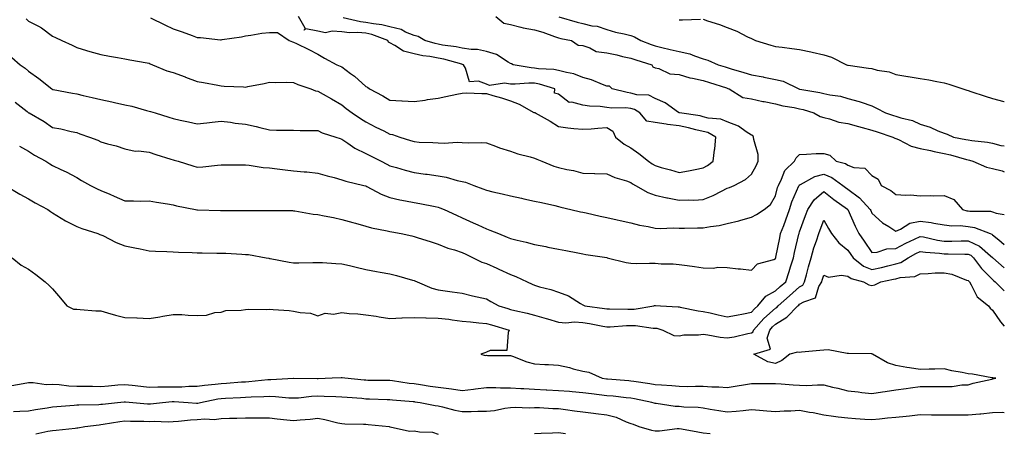
# Model space of a CAD drawing. Units: inches. Extents: x 947363 to 950003, y 7297898 to 7300538.
# Drawn here: x 949594 to 950003, y 7298789 to 7298961 of the extents above; entities that cross this region are included whole.
import ezdxf

# ---------------------------------------------------------------- set-up
doc = ezdxf.new("R2010")
doc.units = ezdxf.units.IN
doc.header["$MEASUREMENT"] = 0
doc.layers.add('Contour_94737297', color=7, linetype='Continuous', true_color=0x1171e7)

msp = doc.modelspace()

# ---------------------------------------------------------------- linework, layer by layer
at = {"layer": 'Contour_94737297'}
for points in [[(949597.02, 7298960.89, 3200), (949598.05, 7298960.04, 3200), (949602.13, 7298957.84, 3200), (949603.38, 7298957.25, 3200), (949608.05, 7298953.8, 3200), (949609.3, 7298953.17, 3200), (949611.82, 7298951.92, 3200), (949616.12, 7298949.99, 3200), (949618.05, 7298949.03, 3200), (949622.17, 7298947.8, 3200), (949623.47, 7298947.34, 3200), (949628.05, 7298946.17, 3200), (949631.66, 7298945.53, 3200), (949635.03, 7298944.94, 3200), (949638.05, 7298944.4, 3200), (949640.03, 7298943.9, 3200), (949647.26, 7298942.71, 3200), (949648.05, 7298942.54, 3200), (949648.47, 7298942.34, 3200), (949649.52, 7298941.92, 3200), (949655.51, 7298939.38, 3200), (949658.05, 7298938.73, 3200), (949662.99, 7298936.86, 3200), (949663.18, 7298936.79, 3200), (949668.05, 7298934.95, 3200), (949670.62, 7298934.49, 3200), (949676.58, 7298933.39, 3200), (949678.05, 7298933.13, 3200), (949679.18, 7298933.05, 3200), (949687.26, 7298932.71, 3200), (949688.05, 7298932.66, 3200), (949689.01, 7298932.88, 3200), (949695.8, 7298934.17, 3200), (949698.05, 7298934.72, 3200), (949700.73, 7298934.6, 3200), (949705.3, 7298934.67, 3200), (949708.05, 7298934.56, 3200), (949709.87, 7298933.74, 3200), (949715.23, 7298931.92, 3200), (949717.21, 7298931.08, 3200), (949718.05, 7298930.92, 3200), (949720.29, 7298929.68, 3200), (949723.85, 7298927.72, 3200), (949728.05, 7298925.35, 3200), (949729.92, 7298923.8, 3200), (949732.42, 7298921.92, 3200), (949735.82, 7298919.69, 3200), (949738.05, 7298918.24, 3200), (949742.19, 7298916.06, 3200), (949745.52, 7298914.45, 3200), (949748.05, 7298913.19, 3200), (949749.1, 7298912.97, 3200), (949752.1, 7298911.92, 3200), (949756.6, 7298910.47, 3200), (949758.05, 7298910.03, 3200), (949760.11, 7298909.86, 3200), (949765.83, 7298909.7, 3200), (949768.05, 7298909.5, 3200), (949770.55, 7298909.42, 3200), (949775.89, 7298909.76, 3200), (949778.05, 7298909.67, 3200), (949780.48, 7298909.49, 3200), (949785.88, 7298909.75, 3200), (949788.05, 7298909.53, 3200), (949791.81, 7298908.16, 3200), (949793.57, 7298907.44, 3200), (949798.05, 7298906.02, 3200), (949801.08, 7298904.95, 3200), (949806.17, 7298903.8, 3200), (949808.05, 7298903.25, 3200), (949808.95, 7298902.82, 3200), (949811.07, 7298901.92, 3200), (949816, 7298899.87, 3200), (949818.05, 7298899.3, 3200), (949821.46, 7298898.51, 3200), (949824.19, 7298898.06, 3200), (949828.05, 7298896.99, 3200), (949832.99, 7298896.86, 3200), (949833.12, 7298896.85, 3200), (949838.05, 7298896.71, 3200), (949841.36, 7298895.23, 3200), (949846.2, 7298893.77, 3200), (949848.05, 7298893.09, 3200), (949848.72, 7298892.59, 3200), (949849.94, 7298891.92, 3200), (949855.08, 7298888.95, 3200), (949858.05, 7298887.88, 3200), (949862.91, 7298886.78, 3200), (949863.24, 7298886.73, 3200), (949868.05, 7298885.78, 3200), (949872.08, 7298885.95, 3200), (949874.13, 7298885.84, 3200), (949878.05, 7298886.05, 3200), (949882.24, 7298887.73, 3200), (949885.69, 7298889.56, 3200), (949888.05, 7298890.7, 3200), (949888.91, 7298891.06, 3200), (949890.91, 7298891.92, 3200), (949895.62, 7298894.35, 3200), (949898.05, 7298896.58, 3200), (949899.98, 7298899.99, 3200), (949900.92, 7298901.92, 3200), (949900.8, 7298904.67, 3200), (949899.05, 7298910.92, 3200), (949898.98, 7298911.92, 3200), (949898.65, 7298912.52, 3200), (949898.05, 7298912.68, 3200), (949895.86, 7298914.11, 3200), (949892.65, 7298916.52, 3200), (949888.05, 7298918.18, 3200), (949885.42, 7298919.29, 3200), (949880.14, 7298919.83, 3200), (949878.05, 7298920.39, 3200), (949876.8, 7298920.67, 3200), (949868.23, 7298921.92, 3200), (949868.13, 7298922, 3200), (949868.05, 7298922.01, 3200), (949867.82, 7298922.15, 3200), (949862.27, 7298926.14, 3200), (949858.05, 7298927.89, 3200), (949855.45, 7298929.32, 3200), (949850.47, 7298929.5, 3200), (949848.05, 7298930.16, 3200), (949846.47, 7298930.34, 3200), (949840.3, 7298931.92, 3200), (949839.18, 7298933.05, 3200), (949838.05, 7298933.09, 3200), (949836.23, 7298933.74, 3200), (949831.73, 7298935.6, 3200), (949828.05, 7298936.69, 3200), (949824.34, 7298938.21, 3200), (949821.33, 7298938.64, 3200), (949818.05, 7298939.56, 3200), (949816.1, 7298939.97, 3200), (949809.72, 7298940.25, 3200), (949808.05, 7298940.51, 3200), (949806.7, 7298940.57, 3200), (949799.17, 7298941.92, 3200), (949798.44, 7298942.31, 3200), (949798.05, 7298942.38, 3200), (949797.05, 7298942.92, 3200), (949792.24, 7298946.11, 3200), (949788.05, 7298947.42, 3200), (949784.34, 7298948.21, 3200), (949781.69, 7298948.28, 3200), (949778.05, 7298948.84, 3200), (949775.53, 7298949.4, 3200), (949769.88, 7298950.09, 3200), (949768.05, 7298950.44, 3200), (949766.8, 7298950.67, 3200), (949762.5, 7298951.92, 3200), (949759.77, 7298953.64, 3200), (949758.05, 7298954.07, 3200), (949754.5, 7298955.47, 3200), (949752.63, 7298956.5, 3200), (949748.05, 7298957.57, 3200), (949744.65, 7298958.52, 3200), (949741.15, 7298958.82, 3200), (949738.05, 7298959.46, 3200), (949735.78, 7298959.65, 3200), (949728.64, 7298961.33, 3200)], [(949648.63, 7298961.34, 3201), (949654.59, 7298958.46, 3201), (949658.05, 7298956.78, 3201), (949661.75, 7298955.62, 3201), (949665.97, 7298954, 3201), (949668.05, 7298953.27, 3201), (949669.36, 7298953.23, 3201), (949677.72, 7298952.25, 3201), (949678.05, 7298952.24, 3201), (949678.46, 7298952.33, 3201), (949686.45, 7298953.52, 3201), (949688.05, 7298953.91, 3201), (949690.26, 7298954.13, 3201), (949694.92, 7298955.05, 3201), (949698.05, 7298955.3, 3201), (949701.41, 7298955.28, 3201), (949706.17, 7298951.92, 3201), (949707.55, 7298951.42, 3201), (949708.05, 7298951.31, 3201), (949709.26, 7298950.71, 3201), (949714.39, 7298948.26, 3201), (949718.05, 7298946.24, 3201), (949720.82, 7298944.69, 3201), (949726.03, 7298941.92, 3201), (949727.44, 7298941.31, 3201), (949728.05, 7298941.02, 3201), (949731.64, 7298938.33, 3201), (949733.27, 7298937.14, 3201), (949738.05, 7298932.88, 3201), (949738.71, 7298932.58, 3201), (949739.61, 7298931.92, 3201), (949745.15, 7298929.02, 3201), (949748.05, 7298927.21, 3201), (949752.97, 7298927, 3201), (949753.14, 7298927.01, 3201), (949758.05, 7298926.74, 3201), (949762.69, 7298927.28, 3201), (949763.57, 7298927.44, 3201), (949768.05, 7298928, 3201), (949771.26, 7298928.71, 3201), (949775.82, 7298929.69, 3201), (949778.05, 7298930.17, 3201), (949779.74, 7298930.23, 3201), (949786.12, 7298929.99, 3201), (949788.05, 7298930.04, 3201), (949790.78, 7298929.19, 3201), (949794.28, 7298928.15, 3201), (949798.05, 7298926.92, 3201), (949801.68, 7298925.55, 3201), (949807.79, 7298922.18, 3201), (949808.05, 7298922.06, 3201), (949808.24, 7298922.11, 3201), (949808.26, 7298921.92, 3201), (949814.59, 7298918.46, 3201), (949818.05, 7298916.25, 3201), (949821.93, 7298915.8, 3201), (949824.42, 7298915.55, 3201), (949828.05, 7298915.15, 3201), (949831.52, 7298915.39, 3201), (949834.33, 7298915.64, 3201), (949838.05, 7298915.88, 3201), (949840.55, 7298914.42, 3201), (949841.6, 7298911.92, 3201), (949845.18, 7298909.05, 3201), (949848.05, 7298907.49, 3201), (949851.3, 7298905.17, 3201), (949855.39, 7298901.92, 3201), (949856.9, 7298900.77, 3201), (949858.05, 7298900.08, 3201), (949860.61, 7298899.36, 3201), (949864.44, 7298898.31, 3201), (949868.05, 7298897.28, 3201), (949871.98, 7298897.99, 3201), (949874.65, 7298898.52, 3201), (949878.05, 7298899.16, 3201), (949879.82, 7298900.15, 3201), (949882.17, 7298901.92, 3201), (949882.73, 7298906.6, 3201), (949882.86, 7298907.11, 3201), (949883.27, 7298911.92, 3201), (949879.91, 7298913.78, 3201), (949878.05, 7298914.27, 3201), (949874.99, 7298914.98, 3201), (949871.96, 7298915.83, 3201), (949868.05, 7298916.61, 3201), (949863.27, 7298917.14, 3201), (949862.64, 7298917.33, 3201), (949858.05, 7298918.04, 3201), (949854.59, 7298918.46, 3201), (949851.68, 7298921.92, 3201), (949849.54, 7298923.41, 3201), (949848.05, 7298923.83, 3201), (949845.91, 7298924.06, 3201), (949840.09, 7298923.96, 3201), (949838.05, 7298924.25, 3201), (949835.34, 7298924.63, 3201), (949830.83, 7298924.7, 3201), (949828.05, 7298925.22, 3201), (949823.56, 7298926.41, 3201), (949822.43, 7298926.3, 3201), (949818.05, 7298929.67, 3201), (949816.33, 7298930.2, 3201), (949816.46, 7298931.92, 3201), (949810.05, 7298933.92, 3201), (949808.05, 7298934.23, 3201), (949805.64, 7298934.33, 3201), (949799.94, 7298933.81, 3201), (949798.05, 7298933.91, 3201), (949795.64, 7298934.33, 3201), (949789.39, 7298933.26, 3201), (949788.05, 7298933.81, 3201), (949784.85, 7298935.12, 3201), (949781, 7298934.87, 3201), (949779.41, 7298940.56, 3201), (949778.52, 7298941.92, 3201), (949778.17, 7298942.04, 3201), (949778.05, 7298942.06, 3201), (949777.87, 7298942.1, 3201), (949770.38, 7298944.25, 3201), (949768.05, 7298944.69, 3201), (949764.66, 7298945.31, 3201), (949761.74, 7298945.61, 3201), (949758.05, 7298946.42, 3201), (949753.65, 7298947.52, 3201), (949750.01, 7298949.96, 3201), (949748.05, 7298950.94, 3201), (949747.37, 7298951.24, 3201), (949747.13, 7298951.92, 3201), (949740.59, 7298954.46, 3201), (949738.05, 7298954.99, 3201), (949734.69, 7298955.28, 3201), (949731.28, 7298955.15, 3201), (949728.05, 7298955.52, 3201), (949724.09, 7298955.88, 3201), (949721.31, 7298955.18, 3201), (949718.05, 7298955.81, 3201), (949713.13, 7298956.84, 3201), (949712.42, 7298956.3, 3201), (949712.84, 7298957.13, 3201), (949710.04, 7298961.92, 3201)], [(949792.03, 7298961.92, 3200), (949795.29, 7298959.16, 3200), (949798.05, 7298958.55, 3200), (949802.42, 7298957.55, 3200), (949803.35, 7298957.22, 3200), (949808.05, 7298956.43, 3200), (949811.5, 7298955.37, 3200), (949816.36, 7298953.61, 3200), (949818.05, 7298953.04, 3200), (949818.94, 7298952.81, 3200), (949823.38, 7298951.92, 3200), (949826.17, 7298950.04, 3200), (949828.05, 7298949.88, 3200), (949831.04, 7298948.93, 3200), (949833.59, 7298947.46, 3200), (949838.05, 7298946.82, 3200), (949842.15, 7298946.02, 3200), (949844.6, 7298945.37, 3200), (949848.05, 7298944.62, 3200), (949850.02, 7298943.89, 3200), (949856.66, 7298941.92, 3200), (949857.13, 7298941, 3200), (949858.05, 7298940.61, 3200), (949859.59, 7298940.38, 3200), (949864.23, 7298938.1, 3200), (949868.05, 7298937.86, 3200), (949872.55, 7298936.42, 3200), (949873.65, 7298936.32, 3200), (949878.05, 7298935.33, 3200), (949880.68, 7298934.55, 3200), (949887.65, 7298932.32, 3200), (949888.05, 7298932.19, 3200), (949888.26, 7298932.13, 3200), (949888.86, 7298931.92, 3200), (949894.49, 7298928.36, 3200), (949898.05, 7298927.84, 3200), (949902.84, 7298926.71, 3200), (949903.32, 7298926.65, 3200), (949908.05, 7298925.69, 3200), (949911.04, 7298924.91, 3200), (949915.77, 7298924.2, 3200), (949918.05, 7298923.7, 3200), (949919.5, 7298923.37, 3200), (949924, 7298921.92, 3200), (949926.57, 7298920.44, 3200), (949928.05, 7298920.08, 3200), (949930.41, 7298919.56, 3200), (949934.27, 7298918.14, 3200), (949938.05, 7298917.56, 3200), (949942.5, 7298916.37, 3200), (949944.04, 7298915.93, 3200), (949948.05, 7298914.83, 3200), (949950.27, 7298914.14, 3200), (949956.72, 7298911.92, 3200), (949957.55, 7298911.42, 3200), (949958.05, 7298911.29, 3200), (949959.08, 7298910.89, 3200), (949964.31, 7298908.18, 3200), (949968.05, 7298907.26, 3200), (949972.42, 7298906.3, 3200), (949973.96, 7298906.01, 3200), (949978.05, 7298905.17, 3200), (949980.7, 7298904.57, 3200), (949987.33, 7298902.64, 3200), (949988.05, 7298902.47, 3200), (949988.51, 7298902.38, 3200), (949989.91, 7298901.92, 3200), (949995.59, 7298899.46, 3200), (949998.05, 7298898.89, 3200), (950002.06, 7298897.91, 3200), (950003, 7298897.58, 3200)], [(949818.16, 7298961.81, 3201), (949825.72, 7298959.59, 3201), (949828.05, 7298959.03, 3201), (949831.86, 7298958.11, 3201), (949834.07, 7298957.94, 3201), (949838.05, 7298956.46, 3201), (949841.59, 7298955.46, 3201), (949845.28, 7298954.69, 3201), (949848.05, 7298953.99, 3201), (949849.58, 7298953.45, 3201), (949852.2, 7298951.92, 3201), (949856.4, 7298950.27, 3201), (949858.05, 7298949.72, 3201), (949860.92, 7298949.05, 3201), (949864.4, 7298948.27, 3201), (949868.05, 7298947.39, 3201), (949872.51, 7298946.38, 3201), (949874.43, 7298945.54, 3201), (949878.05, 7298944.39, 3201), (949879.95, 7298943.82, 3201), (949884.19, 7298941.92, 3201), (949887.19, 7298941.06, 3201), (949888.05, 7298940.8, 3201), (949889.69, 7298940.28, 3201), (949894.87, 7298938.74, 3201), (949898.05, 7298937.69, 3201), (949902.98, 7298936.85, 3201), (949903.17, 7298936.8, 3201), (949908.05, 7298935.82, 3201), (949911.17, 7298935.04, 3201), (949917.78, 7298931.92, 3201), (949917.98, 7298931.85, 3201), (949918.05, 7298931.84, 3201), (949918.16, 7298931.81, 3201), (949926.51, 7298930.38, 3201), (949928.05, 7298929.96, 3201), (949930.59, 7298929.38, 3201), (949934.96, 7298928.83, 3201), (949938.05, 7298927.92, 3201), (949942.82, 7298926.69, 3201), (949943.63, 7298926.34, 3201), (949948.05, 7298924.86, 3201), (949950.01, 7298923.88, 3201), (949953.63, 7298921.92, 3201), (949957.04, 7298920.91, 3201), (949958.05, 7298920.58, 3201), (949960.08, 7298919.89, 3201), (949964.93, 7298918.8, 3201), (949968.05, 7298917.27, 3201), (949972.22, 7298916.09, 3201), (949975.4, 7298914.57, 3201), (949978.05, 7298913.55, 3201), (949979.27, 7298913.14, 3201), (949981.92, 7298911.92, 3201), (949987.09, 7298910.96, 3201), (949988.05, 7298910.73, 3201), (949989.52, 7298910.45, 3201), (949995.97, 7298909.84, 3201), (949998.05, 7298909.34, 3201), (950001.5, 7298908.47, 3201), (950003, 7298908.28, 3201)], [(949868.05, 7298960.59, 3202), (949869.48, 7298960.49, 3202), (949876.98, 7298960.85, 3202)], [(949878.05, 7298960.75, 3202), (949879.84, 7298960.13, 3202), (949884.74, 7298958.61, 3202), (949888.05, 7298957.33, 3202), (949891.93, 7298955.8, 3202), (949896.47, 7298953.5, 3202), (949898.05, 7298952.77, 3202), (949898.67, 7298952.55, 3202), (949899.69, 7298951.92, 3202), (949906.11, 7298949.98, 3202), (949908.05, 7298949.53, 3202), (949910.82, 7298949.15, 3202), (949914.79, 7298948.66, 3202), (949918.05, 7298948.2, 3202), (949922.7, 7298947.27, 3202), (949923.32, 7298947.19, 3202), (949928.05, 7298946.08, 3202), (949931.24, 7298945.11, 3202), (949937.53, 7298941.92, 3202), (949937.92, 7298941.79, 3202), (949938.05, 7298941.76, 3202), (949938.24, 7298941.73, 3202), (949946.66, 7298940.53, 3202), (949948.05, 7298940.32, 3202), (949950.28, 7298939.69, 3202), (949955.17, 7298939.04, 3202), (949958.05, 7298937.83, 3202), (949962.9, 7298937.07, 3202), (949963.16, 7298937.03, 3202), (949968.05, 7298936.28, 3202), (949971.74, 7298935.61, 3202), (949975.03, 7298934.94, 3202), (949978.05, 7298934.38, 3202), (949980.02, 7298933.89, 3202), (949985.76, 7298931.92, 3202), (949987.49, 7298931.36, 3202), (949988.05, 7298931.19, 3202), (949989.12, 7298930.85, 3202), (949995.03, 7298928.9, 3202), (949998.05, 7298927.96, 3202), (950002.8, 7298926.67, 3202), (950003, 7298926.62, 3202)], [(949591.08, 7298944.95, 3199), (949594.63, 7298941.92, 3199), (949596.6, 7298940.47, 3199), (949598.05, 7298939.31, 3199), (949602.28, 7298936.15, 3199), (949607.73, 7298931.92, 3199), (949607.92, 7298931.79, 3199), (949608.05, 7298931.71, 3199), (949608.29, 7298931.68, 3199), (949616.24, 7298930.11, 3199), (949618.05, 7298929.88, 3199), (949620.75, 7298929.22, 3199), (949624.45, 7298928.32, 3199), (949628.05, 7298927.44, 3199), (949632.63, 7298926.5, 3199), (949633.75, 7298926.22, 3199), (949638.05, 7298925.27, 3199), (949640.87, 7298924.74, 3199), (949647.02, 7298922.95, 3199), (949648.05, 7298922.72, 3199), (949648.7, 7298922.57, 3199), (949650.56, 7298921.92, 3199), (949656.26, 7298920.13, 3199), (949658.05, 7298919.58, 3199), (949661.03, 7298918.94, 3199), (949664.42, 7298918.29, 3199), (949668.05, 7298917.47, 3199), (949672.08, 7298917.89, 3199), (949674.21, 7298918.08, 3199), (949678.05, 7298918.47, 3199), (949681.92, 7298918.05, 3199), (949683.78, 7298917.65, 3199), (949688.05, 7298917.28, 3199), (949692.51, 7298916.38, 3199), (949694.1, 7298915.87, 3199), (949698.05, 7298914.88, 3199), (949700.97, 7298914.84, 3199), (949705.19, 7298914.78, 3199), (949708.05, 7298914.75, 3199), (949710.84, 7298914.71, 3199), (949715.32, 7298914.65, 3199), (949718.05, 7298914.62, 3199), (949719.88, 7298913.75, 3199), (949725.65, 7298911.92, 3199), (949727.41, 7298911.28, 3199), (949728.05, 7298911.06, 3199), (949730.53, 7298909.44, 3199), (949733.49, 7298907.36, 3199), (949738.05, 7298905.08, 3199), (949740.18, 7298904.05, 3199), (949744.38, 7298901.92, 3199), (949746.79, 7298900.66, 3199), (949748.05, 7298900.02, 3199), (949750.69, 7298899.28, 3199), (949754.33, 7298898.2, 3199), (949758.05, 7298897.22, 3199), (949762.73, 7298896.6, 3199), (949763.47, 7298896.5, 3199), (949768.05, 7298895.88, 3199), (949771.4, 7298895.27, 3199), (949776, 7298893.97, 3199), (949778.05, 7298893.52, 3199), (949779.33, 7298893.2, 3199), (949782.81, 7298891.92, 3199), (949786.65, 7298890.52, 3199), (949788.05, 7298889.88, 3199), (949790.71, 7298889.26, 3199), (949794.56, 7298888.43, 3199), (949798.05, 7298887.58, 3199), (949802.7, 7298886.57, 3199), (949803.61, 7298886.36, 3199), (949808.05, 7298885.39, 3199), (949810.89, 7298884.76, 3199), (949816.43, 7298883.54, 3199), (949818.05, 7298883.19, 3199), (949819.01, 7298882.88, 3199), (949823.13, 7298881.92, 3199), (949827.11, 7298880.98, 3199), (949828.05, 7298880.82, 3199), (949829.48, 7298880.49, 3199), (949835.33, 7298879.2, 3199), (949838.05, 7298878.57, 3199), (949842.34, 7298877.63, 3199), (949843.52, 7298877.39, 3199), (949848.05, 7298876.36, 3199), (949851.6, 7298875.47, 3199), (949855.17, 7298874.8, 3199), (949858.05, 7298874.15, 3199), (949860.13, 7298874, 3199), (949865.67, 7298874.3, 3199), (949868.05, 7298874.17, 3199), (949870.28, 7298874.15, 3199), (949875.62, 7298874.35, 3199), (949878.05, 7298874.33, 3199), (949881.02, 7298874.89, 3199), (949884.63, 7298875.34, 3199), (949888.05, 7298876.08, 3199), (949892.79, 7298877.18, 3199), (949893.63, 7298877.5, 3199), (949898.05, 7298878.79, 3199), (949900.11, 7298879.86, 3199), (949903.36, 7298881.92, 3199), (949905.95, 7298884.02, 3199), (949908.05, 7298887.52, 3199), (949908.92, 7298891.05, 3199), (949909.25, 7298891.92, 3199), (949910.59, 7298894.46, 3199), (949911.94, 7298898.03, 3199), (949915.92, 7298901.92, 3199), (949916.6, 7298903.37, 3199), (949918.05, 7298904.72, 3199), (949920.93, 7298904.8, 3199), (949924.86, 7298905.11, 3199), (949928.05, 7298905.19, 3199), (949930.54, 7298904.41, 3199), (949933.23, 7298901.92, 3199), (949937.07, 7298900.94, 3199), (949938.05, 7298900.33, 3199), (949940.6, 7298899.37, 3199), (949945.15, 7298899.02, 3199), (949948.05, 7298895.97, 3199), (949950.62, 7298894.49, 3199), (949951.88, 7298891.92, 3199), (949955.91, 7298889.78, 3199), (949958.05, 7298888.07, 3199), (949962.17, 7298887.8, 3199), (949964.09, 7298887.96, 3199), (949968.05, 7298887.59, 3199), (949972.26, 7298887.71, 3199), (949973.75, 7298887.62, 3199), (949978.05, 7298887.72, 3199), (949982.12, 7298885.99, 3199), (949985.65, 7298881.92, 3199), (949987.51, 7298881.38, 3199), (949988.05, 7298881.33, 3199), (949988.75, 7298881.22, 3199), (949997.3, 7298881.17, 3199), (949998.05, 7298880.98, 3199), (949999.62, 7298880.35, 3199), (950003, 7298879.86, 3199)], [(949592.54, 7298926.41, 3198), (949597.49, 7298922.48, 3198), (949598.05, 7298922.04, 3198), (949598.12, 7298921.99, 3198), (949598.25, 7298921.92, 3198), (949604.49, 7298918.36, 3198), (949608.05, 7298915.86, 3198), (949611.42, 7298915.29, 3198), (949615.77, 7298914.2, 3198), (949618.05, 7298913.76, 3198), (949619.4, 7298913.27, 3198), (949623.34, 7298911.92, 3198), (949626.82, 7298910.69, 3198), (949628.05, 7298909.93, 3198), (949630.85, 7298909.12, 3198), (949634.4, 7298908.27, 3198), (949638.05, 7298907.05, 3198), (949642.26, 7298906.13, 3198), (949643.73, 7298906.24, 3198), (949648.05, 7298905.66, 3198), (949650.88, 7298904.75, 3198), (949657.14, 7298902.83, 3198), (949658.05, 7298902.55, 3198), (949658.54, 7298902.41, 3198), (949660.14, 7298901.92, 3198), (949666.2, 7298900.07, 3198), (949668.05, 7298899.45, 3198), (949670.33, 7298899.64, 3198), (949676.45, 7298900.32, 3198), (949678.05, 7298900.46, 3198), (949679.51, 7298900.46, 3198), (949686.58, 7298900.45, 3198), (949688.05, 7298900.45, 3198), (949689.67, 7298900.3, 3198), (949695.49, 7298899.36, 3198), (949698.05, 7298899.17, 3198), (949701.19, 7298898.78, 3198), (949704.54, 7298898.41, 3198), (949708.05, 7298897.96, 3198), (949712.43, 7298897.54, 3198), (949713.59, 7298897.46, 3198), (949718.05, 7298896.99, 3198), (949721.97, 7298895.84, 3198), (949724.86, 7298895.11, 3198), (949728.05, 7298894.23, 3198), (949729.73, 7298893.6, 3198), (949737.17, 7298891.92, 3198), (949737.88, 7298891.75, 3198), (949738.05, 7298891.71, 3198), (949738.47, 7298891.5, 3198), (949744.4, 7298888.27, 3198), (949748.05, 7298886.83, 3198), (949752.09, 7298885.96, 3198), (949754.47, 7298885.5, 3198), (949758.05, 7298884.76, 3198), (949760.49, 7298884.36, 3198), (949766.86, 7298883.11, 3198), (949768.05, 7298882.91, 3198), (949768.79, 7298882.66, 3198), (949770.52, 7298881.92, 3198), (949775.69, 7298879.56, 3198), (949778.05, 7298878.46, 3198), (949782.52, 7298876.39, 3198), (949784.48, 7298875.49, 3198), (949788.05, 7298873.84, 3198), (949789.52, 7298873.39, 3198), (949793.05, 7298871.92, 3198), (949796.63, 7298870.5, 3198), (949798.05, 7298869.83, 3198), (949800.8, 7298869.17, 3198), (949804.51, 7298868.38, 3198), (949808.05, 7298867.45, 3198), (949812.67, 7298866.54, 3198), (949813.62, 7298866.35, 3198), (949818.05, 7298865.47, 3198), (949821.08, 7298864.95, 3198), (949826.05, 7298863.92, 3198), (949828.05, 7298863.55, 3198), (949829.4, 7298863.27, 3198), (949838, 7298861.97, 3198), (949838.05, 7298861.96, 3198), (949838.08, 7298861.95, 3198), (949838.2, 7298861.92, 3198), (949846.08, 7298859.95, 3198), (949848.05, 7298859.64, 3198), (949850.39, 7298859.58, 3198), (949855.81, 7298859.68, 3198), (949858.05, 7298859.62, 3198), (949860.6, 7298859.37, 3198), (949865.56, 7298859.43, 3198), (949868.05, 7298859.13, 3198), (949871.32, 7298858.65, 3198), (949874.42, 7298858.29, 3198), (949878.05, 7298857.71, 3198), (949882.36, 7298857.61, 3198), (949884.09, 7298857.96, 3198), (949888.05, 7298857.81, 3198), (949892.61, 7298857.36, 3198), (949893.49, 7298857.36, 3198), (949898.05, 7298856.77, 3198), (949900.54, 7298859.43, 3198), (949907.37, 7298861.24, 3198), (949908.05, 7298861.56, 3198), (949908.15, 7298861.82, 3198), (949908.19, 7298861.92, 3198), (949908.22, 7298862.09, 3198), (949909.79, 7298870.18, 3198), (949910.18, 7298871.92, 3198), (949911.46, 7298875.33, 3198), (949912.37, 7298877.6, 3198), (949913.85, 7298881.92, 3198), (949914.86, 7298885.11, 3198), (949917.78, 7298891.65, 3198), (949917.88, 7298891.92, 3198), (949917.94, 7298892.03, 3198), (949918.05, 7298892.13, 3198), (949918.42, 7298892.29, 3198), (949924.32, 7298895.65, 3198), (949928.05, 7298896.54, 3198), (949931.36, 7298895.23, 3198), (949935.95, 7298891.92, 3198), (949937.12, 7298890.99, 3198), (949938.05, 7298890.32, 3198), (949942.9, 7298886.77, 3198), (949947.37, 7298881.92, 3198), (949947.58, 7298881.45, 3198), (949948.05, 7298880.45, 3198), (949952.49, 7298876.36, 3198), (949955.13, 7298874.84, 3198), (949958.05, 7298872.96, 3198), (949959.89, 7298873.76, 3198), (949963.74, 7298876.23, 3198), (949968.05, 7298877.08, 3198), (949972.68, 7298876.55, 3198), (949973.74, 7298876.23, 3198), (949978.05, 7298875.54, 3198), (949981.21, 7298875.08, 3198), (949984.73, 7298875.24, 3198), (949988.05, 7298874.9, 3198), (949990.6, 7298874.47, 3198), (949997.1, 7298871.92, 3198), (949997.8, 7298871.67, 3198), (949998.05, 7298871.46, 3198), (950000.66, 7298869.31, 3198), (950003, 7298867.44, 3198)], [(949594.29, 7298908.16, 3197), (949598.05, 7298906.12, 3197), (949600.57, 7298904.44, 3197), (949605.17, 7298901.92, 3197), (949606.91, 7298900.78, 3197), (949608.05, 7298900.15, 3197), (949611.51, 7298898.46, 3197), (949613.61, 7298897.48, 3197), (949618.05, 7298895.16, 3197), (949620.1, 7298893.97, 3197), (949623.77, 7298891.92, 3197), (949626.57, 7298890.44, 3197), (949628.05, 7298889.82, 3197), (949631.74, 7298888.23, 3197), (949633.59, 7298887.46, 3197), (949638.05, 7298885.44, 3197), (949641.67, 7298885.54, 3197), (949644.63, 7298885.34, 3197), (949648.05, 7298885.46, 3197), (949651.1, 7298884.97, 3197), (949655.75, 7298884.22, 3197), (949658.05, 7298883.85, 3197), (949659.52, 7298883.39, 3197), (949667.32, 7298881.92, 3197), (949667.93, 7298881.8, 3197), (949668.05, 7298881.79, 3197), (949668.19, 7298881.78, 3197), (949677.69, 7298881.56, 3197), (949678.05, 7298881.55, 3197), (949678.42, 7298881.55, 3197), (949687.66, 7298881.53, 3197), (949688.05, 7298881.52, 3197), (949688.45, 7298881.52, 3197), (949697.63, 7298881.5, 3197), (949698.05, 7298881.5, 3197), (949698.5, 7298881.47, 3197), (949707.58, 7298881.45, 3197), (949708.05, 7298881.42, 3197), (949708.6, 7298881.37, 3197), (949716.12, 7298879.99, 3197), (949718.05, 7298879.85, 3197), (949720.69, 7298879.28, 3197), (949724.68, 7298878.55, 3197), (949728.05, 7298877.78, 3197), (949732.63, 7298876.5, 3197), (949733.78, 7298876.19, 3197), (949738.05, 7298875.03, 3197), (949740.43, 7298874.3, 3197), (949746.9, 7298873.07, 3197), (949748.05, 7298872.78, 3197), (949748.76, 7298872.63, 3197), (949752.68, 7298871.92, 3197), (949757.1, 7298870.97, 3197), (949758.05, 7298870.77, 3197), (949759.75, 7298870.22, 3197), (949764.72, 7298868.59, 3197), (949768.05, 7298867.54, 3197), (949772.05, 7298865.92, 3197), (949774.76, 7298865.21, 3197), (949778.05, 7298864.13, 3197), (949779.56, 7298863.43, 3197), (949782.62, 7298861.92, 3197), (949786.21, 7298860.08, 3197), (949788.05, 7298859.47, 3197), (949792.45, 7298857.52, 3197), (949793.28, 7298857.15, 3197), (949798.05, 7298854.93, 3197), (949800.3, 7298854.17, 3197), (949804.99, 7298851.92, 3197), (949807.05, 7298850.92, 3197), (949808.05, 7298850.51, 3197), (949810.07, 7298849.9, 3197), (949814.86, 7298848.73, 3197), (949818.05, 7298847.57, 3197), (949822.19, 7298846.06, 3197), (949827.07, 7298842.9, 3197), (949828.05, 7298842.35, 3197), (949828.38, 7298842.25, 3197), (949828.98, 7298841.92, 3197), (949837.02, 7298840.89, 3197), (949838.05, 7298840.72, 3197), (949839.22, 7298840.75, 3197), (949846.72, 7298840.59, 3197), (949848.05, 7298840.63, 3197), (949849.34, 7298840.63, 3197), (949857.51, 7298841.92, 3197), (949857.87, 7298842.1, 3197), (949858.05, 7298842.12, 3197), (949858.22, 7298842.09, 3197), (949860.36, 7298841.92, 3197), (949867.7, 7298841.57, 3197), (949868.05, 7298841.49, 3197), (949868.53, 7298841.44, 3197), (949875.99, 7298839.86, 3197), (949878.05, 7298839.67, 3197), (949880.96, 7298839.01, 3197), (949884.32, 7298838.19, 3197), (949888.05, 7298837.37, 3197), (949891.8, 7298838.17, 3197), (949894.81, 7298838.68, 3197), (949898.05, 7298839.32, 3197), (949899.27, 7298840.7, 3197), (949900.67, 7298841.92, 3197), (949904.04, 7298845.93, 3197), (949908.05, 7298848.18, 3197), (949910.02, 7298849.95, 3197), (949912.27, 7298851.92, 3197), (949913.76, 7298856.21, 3197), (949914.29, 7298858.16, 3197), (949915.45, 7298861.92, 3197), (949915.91, 7298864.06, 3197), (949917.77, 7298871.64, 3197), (949917.83, 7298871.92, 3197), (949917.88, 7298872.09, 3197), (949918.05, 7298872.59, 3197), (949920.5, 7298879.47, 3197), (949921.41, 7298881.92, 3197), (949924.11, 7298885.86, 3197), (949928.05, 7298889.31, 3197), (949932.19, 7298886.06, 3197), (949937.96, 7298882.01, 3197), (949938.05, 7298881.95, 3197), (949938.06, 7298881.93, 3197), (949938.08, 7298881.92, 3197), (949938.1, 7298881.87, 3197), (949941.15, 7298875.02, 3197), (949942.58, 7298871.92, 3197), (949944.86, 7298868.73, 3197), (949948.05, 7298864.06, 3197), (949950.3, 7298864.17, 3197), (949954.3, 7298865.67, 3197), (949958.05, 7298865.76, 3197), (949962.08, 7298867.89, 3197), (949965.74, 7298869.61, 3197), (949968.05, 7298870.74, 3197), (949969.46, 7298870.51, 3197), (949975.3, 7298869.17, 3197), (949978.05, 7298868.8, 3197), (949981.17, 7298868.8, 3197), (949985.06, 7298868.93, 3197), (949988.05, 7298868.94, 3197), (949992.77, 7298866.64, 3197), (949997.28, 7298862.69, 3197), (949998.05, 7298862.05, 3197), (949998.12, 7298861.99, 3197), (949998.19, 7298861.92, 3197), (950003, 7298857.68, 3197)], [(949588.46, 7298891.92, 3196), (949594.41, 7298888.28, 3196), (949598.05, 7298886.27, 3196), (949600.84, 7298884.71, 3196), (949606.04, 7298881.92, 3196), (949607.21, 7298881.08, 3196), (949608.05, 7298880.52, 3196), (949611.64, 7298878.33, 3196), (949613.35, 7298877.22, 3196), (949618.05, 7298874.8, 3196), (949620.11, 7298873.98, 3196), (949626.82, 7298871.92, 3196), (949627.67, 7298871.54, 3196), (949628.05, 7298871.45, 3196), (949628.9, 7298871.07, 3196), (949634.42, 7298868.29, 3196), (949638.05, 7298866.9, 3196), (949642.12, 7298865.99, 3196), (949644.43, 7298865.54, 3196), (949648.05, 7298864.78, 3196), (949650.72, 7298864.59, 3196), (949655.48, 7298864.49, 3196), (949658.05, 7298864.32, 3196), (949660.32, 7298864.19, 3196), (949665.9, 7298864.07, 3196), (949668.05, 7298863.95, 3196), (949670.05, 7298863.92, 3196), (949676.14, 7298863.83, 3196), (949678.05, 7298863.8, 3196), (949679.88, 7298863.75, 3196), (949686.6, 7298863.37, 3196), (949688.05, 7298863.32, 3196), (949689.33, 7298863.2, 3196), (949696.62, 7298861.92, 3196), (949697.82, 7298861.69, 3196), (949698.05, 7298861.64, 3196), (949698.39, 7298861.58, 3196), (949706.22, 7298860.09, 3196), (949708.05, 7298859.81, 3196), (949710.17, 7298859.8, 3196), (949716.08, 7298859.95, 3196), (949718.05, 7298859.96, 3196), (949720.04, 7298859.93, 3196), (949725.61, 7298859.48, 3196), (949728.05, 7298859.45, 3196), (949731.3, 7298858.67, 3196), (949734.08, 7298857.95, 3196), (949738.05, 7298857.06, 3196), (949742.4, 7298856.27, 3196), (949743.98, 7298855.99, 3196), (949748.05, 7298855.26, 3196), (949750.7, 7298854.57, 3196), (949757.38, 7298852.59, 3196), (949758.05, 7298852.41, 3196), (949758.4, 7298852.27, 3196), (949759.35, 7298851.92, 3196), (949765.43, 7298849.3, 3196), (949768.05, 7298848.63, 3196), (949771.9, 7298848.07, 3196), (949773.87, 7298847.74, 3196), (949778.05, 7298847.16, 3196), (949782.24, 7298846.11, 3196), (949784.22, 7298845.75, 3196), (949788.05, 7298844.89, 3196), (949789.91, 7298843.78, 3196), (949793.24, 7298841.92, 3196), (949796.96, 7298840.83, 3196), (949798.05, 7298840.5, 3196), (949799.93, 7298840.04, 3196), (949805.04, 7298838.91, 3196), (949808.05, 7298838.08, 3196), (949812.86, 7298836.73, 3196), (949813.4, 7298836.57, 3196), (949818.05, 7298835.2, 3196), (949821.06, 7298834.93, 3196), (949824.65, 7298835.32, 3196), (949828.05, 7298835.11, 3196), (949830.8, 7298834.67, 3196), (949836.43, 7298833.54, 3196), (949838.05, 7298833.27, 3196), (949839.43, 7298833.3, 3196), (949846.2, 7298833.77, 3196), (949848.05, 7298833.8, 3196), (949849.94, 7298833.81, 3196), (949857.21, 7298832.76, 3196), (949858.05, 7298832.77, 3196), (949858.78, 7298832.65, 3196), (949861.22, 7298831.92, 3196), (949865.87, 7298829.74, 3196), (949868.05, 7298829.56, 3196), (949870.07, 7298829.9, 3196), (949876.09, 7298829.96, 3196), (949878.05, 7298830.21, 3196), (949880.03, 7298829.94, 3196), (949885.12, 7298828.99, 3196), (949888.05, 7298828.65, 3196), (949890.84, 7298829.13, 3196), (949896.6, 7298830.47, 3196), (949898.05, 7298830.75, 3196), (949898.73, 7298831.24, 3196), (949898.93, 7298831.92, 3196), (949903.24, 7298836.73, 3196), (949908.05, 7298840.99, 3196), (949908.63, 7298841.34, 3196), (949909.17, 7298841.92, 3196), (949913.86, 7298846.11, 3196), (949918.05, 7298849.79, 3196), (949919.38, 7298850.59, 3196), (949920.14, 7298851.92, 3196), (949920.92, 7298854.79, 3196), (949921.77, 7298858.2, 3196), (949922.84, 7298861.92, 3196), (949924, 7298865.97, 3196), (949925.01, 7298868.88, 3196), (949925.97, 7298871.92, 3196), (949926.53, 7298873.44, 3196), (949928.05, 7298877.55, 3196), (949930.1, 7298873.97, 3196), (949931.32, 7298871.92, 3196), (949934.26, 7298868.13, 3196), (949938.05, 7298865.05, 3196), (949939.36, 7298863.23, 3196), (949940.26, 7298861.92, 3196), (949944.58, 7298858.45, 3196), (949948.05, 7298857.02, 3196), (949952.07, 7298857.9, 3196), (949954.68, 7298858.55, 3196), (949958.05, 7298859.33, 3196), (949960.07, 7298859.9, 3196), (949963.06, 7298861.92, 3196), (949966.29, 7298863.68, 3196), (949968.05, 7298864.54, 3196), (949970.31, 7298864.18, 3196), (949976.17, 7298863.8, 3196), (949978.05, 7298863.55, 3196), (949979.69, 7298863.56, 3196), (949986.58, 7298863.39, 3196), (949988.05, 7298863.39, 3196), (949989.05, 7298862.92, 3196), (949990.18, 7298861.92, 3196), (949993.54, 7298857.41, 3196), (949998.05, 7298852.89, 3196), (949998.57, 7298852.44, 3196), (949999.22, 7298851.92, 3196), (950003, 7298848.19, 3196)], [(949591.26, 7298861.92, 3195), (949594.99, 7298858.86, 3195), (949598.05, 7298857.11, 3195), (949601.04, 7298854.91, 3195), (949604.92, 7298851.92, 3195), (949606.57, 7298850.44, 3195), (949608.05, 7298848.97, 3195), (949611.27, 7298845.14, 3195), (949613.99, 7298841.92, 3195), (949616.76, 7298840.63, 3195), (949618.05, 7298840.53, 3195), (949619.46, 7298840.51, 3195), (949625.99, 7298839.86, 3195), (949628.05, 7298839.84, 3195), (949630.86, 7298839.11, 3195), (949634.19, 7298838.06, 3195), (949638.05, 7298837.19, 3195), (949643.02, 7298836.95, 3195), (949643.08, 7298836.95, 3195), (949648.05, 7298836.67, 3195), (949652.5, 7298837.47, 3195), (949653.82, 7298837.69, 3195), (949658.05, 7298838.43, 3195), (949661.64, 7298838.33, 3195), (949664.27, 7298838.14, 3195), (949668.05, 7298838.03, 3195), (949671.86, 7298838.11, 3195), (949675.4, 7298839.27, 3195), (949678.05, 7298839.38, 3195), (949679.94, 7298840.03, 3195), (949686.27, 7298840.14, 3195), (949688.05, 7298840.51, 3195), (949689.4, 7298840.57, 3195), (949696.65, 7298840.52, 3195), (949698.05, 7298840.58, 3195), (949699.57, 7298840.4, 3195), (949706.19, 7298840.06, 3195), (949708.05, 7298839.79, 3195), (949710.83, 7298839.14, 3195), (949715.04, 7298838.91, 3195), (949718.05, 7298837.76, 3195), (949721.1, 7298838.87, 3195), (949724.67, 7298838.54, 3195), (949728.05, 7298839.15, 3195), (949731.11, 7298838.86, 3195), (949734.75, 7298838.62, 3195), (949738.05, 7298838.29, 3195), (949742.34, 7298837.63, 3195), (949743.6, 7298837.47, 3195), (949748.05, 7298836.76, 3195), (949753.02, 7298836.95, 3195), (949753.08, 7298836.95, 3195), (949758.05, 7298837.11, 3195), (949762.98, 7298836.99, 3195), (949763.12, 7298836.99, 3195), (949768.05, 7298836.88, 3195), (949772.52, 7298836.39, 3195), (949773.82, 7298836.15, 3195), (949778.05, 7298835.62, 3195), (949781.44, 7298835.31, 3195), (949784.99, 7298834.98, 3195), (949788.05, 7298834.69, 3195), (949790.2, 7298834.07, 3195), (949797.58, 7298831.92, 3195), (949797.04, 7298830.91, 3195), (949796.57, 7298823.4, 3195), (949789.57, 7298823.44, 3195), (949788.05, 7298822.71, 3195), (949787.45, 7298822.52, 3195), (949785.8, 7298821.92, 3195), (949787.56, 7298821.43, 3195), (949788.05, 7298821.47, 3195), (949788.57, 7298821.4, 3195), (949797.55, 7298821.42, 3195), (949798.05, 7298821.33, 3195), (949798.92, 7298821.05, 3195), (949804.89, 7298818.76, 3195), (949808.05, 7298817.91, 3195), (949812.32, 7298817.65, 3195), (949813.85, 7298817.72, 3195), (949818.05, 7298817.41, 3195), (949822.49, 7298816.36, 3195), (949824.08, 7298815.89, 3195), (949828.05, 7298814.86, 3195), (949830.64, 7298814.51, 3195), (949836.06, 7298811.92, 3195), (949837.87, 7298811.74, 3195), (949838.05, 7298811.72, 3195), (949838.26, 7298811.71, 3195), (949847.16, 7298811.03, 3195), (949848.05, 7298810.95, 3195), (949849.22, 7298810.75, 3195), (949855.93, 7298809.8, 3195), (949858.05, 7298809.41, 3195), (949860.8, 7298809.17, 3195), (949865.04, 7298808.91, 3195), (949868.05, 7298808.63, 3195), (949871.37, 7298808.6, 3195), (949874.79, 7298808.66, 3195), (949878.05, 7298808.63, 3195), (949881.58, 7298808.39, 3195), (949884.56, 7298808.43, 3195), (949888.05, 7298808.17, 3195), (949891.33, 7298808.64, 3195), (949895.53, 7298809.4, 3195), (949898.05, 7298809.78, 3195), (949900.24, 7298809.73, 3195), (949905.9, 7298809.77, 3195), (949908.05, 7298809.71, 3195), (949910.36, 7298809.61, 3195), (949915.35, 7298809.22, 3195), (949918.05, 7298809.11, 3195), (949920.98, 7298808.99, 3195), (949925.42, 7298809.29, 3195), (949928.05, 7298809.16, 3195), (949931.71, 7298808.26, 3195), (949933.93, 7298807.8, 3195), (949938.05, 7298806.68, 3195), (949942.4, 7298806.27, 3195), (949943.93, 7298806.04, 3195), (949948.05, 7298805.62, 3195), (949952.42, 7298806.29, 3195), (949953.5, 7298806.47, 3195), (949958.05, 7298807.13, 3195), (949962.23, 7298807.74, 3195), (949964.1, 7298807.97, 3195), (949968.05, 7298808.53, 3195), (949971.37, 7298808.6, 3195), (949974.65, 7298808.52, 3195), (949978.05, 7298808.59, 3195), (949981.41, 7298808.56, 3195), (949985.36, 7298809.23, 3195), (949988.05, 7298809.21, 3195), (949990.1, 7298809.87, 3195), (949997.77, 7298811.64, 3195), (949998.05, 7298811.71, 3195), (949998.26, 7298811.71, 3195), (949999.5, 7298811.92, 3195), (949998.23, 7298812.1, 3195), (949998.05, 7298812.11, 3195), (949997.84, 7298812.13, 3195), (949989.76, 7298813.63, 3195), (949988.05, 7298813.84, 3195), (949985.57, 7298814.4, 3195), (949981.22, 7298815.09, 3195), (949978.05, 7298815.91, 3195), (949974.19, 7298815.78, 3195), (949971.85, 7298815.72, 3195), (949968.05, 7298815.59, 3195), (949963.67, 7298816.3, 3195), (949962.57, 7298816.44, 3195), (949958.05, 7298817.23, 3195), (949954.46, 7298818.33, 3195), (949948.26, 7298821.92, 3195), (949948.12, 7298821.99, 3195), (949948.05, 7298822.01, 3195), (949947.96, 7298822.01, 3195), (949938.33, 7298822.2, 3195), (949938.05, 7298822.2, 3195), (949937.79, 7298822.18, 3195), (949929.85, 7298823.72, 3195), (949928.05, 7298823.62, 3195), (949926.45, 7298823.52, 3195), (949918.83, 7298822.7, 3195), (949918.05, 7298822.64, 3195), (949917.14, 7298822.83, 3195), (949914.01, 7298821.92, 3195), (949910.71, 7298819.26, 3195), (949908.05, 7298818.12, 3195), (949904.93, 7298818.8, 3195), (949899.06, 7298821.92, 3195), (949906.03, 7298823.94, 3195), (949904.63, 7298828.5, 3195), (949905.63, 7298831.92, 3195), (949906.77, 7298833.2, 3195), (949908.05, 7298834.32, 3195), (949912.74, 7298837.23, 3195), (949917.27, 7298841.92, 3195), (949917.68, 7298842.29, 3195), (949918.05, 7298842.61, 3195), (949919.8, 7298843.67, 3195), (949924.69, 7298845.28, 3195), (949926.07, 7298849.94, 3195), (949927.22, 7298851.92, 3195), (949927.4, 7298852.57, 3195), (949928.05, 7298854.74, 3195), (949930.03, 7298853.9, 3195), (949935.26, 7298854.71, 3195), (949938.05, 7298854.21, 3195), (949939.38, 7298853.25, 3195), (949944.51, 7298851.92, 3195), (949946.78, 7298850.65, 3195), (949948.05, 7298850.46, 3195), (949949.23, 7298850.74, 3195), (949951.75, 7298851.92, 3195), (949957.01, 7298852.96, 3195), (949958.05, 7298853.21, 3195), (949959.85, 7298853.72, 3195), (949965.86, 7298854.11, 3195), (949968.05, 7298855.28, 3195), (949971.44, 7298855.31, 3195), (949974.3, 7298855.67, 3195), (949978.05, 7298855.7, 3195), (949981.22, 7298855.09, 3195), (949987.3, 7298852.67, 3195), (949988.05, 7298852.47, 3195), (949988.27, 7298852.14, 3195), (949988.5, 7298851.92, 3195), (949989.25, 7298850.72, 3195), (949991.77, 7298845.64, 3195), (949996.38, 7298841.92, 3195), (949997.14, 7298841.01, 3195), (949998.05, 7298840.18, 3195), (950001.44, 7298835.31, 3195), (950003, 7298833.5, 3195)], [(950003, 7298797.66, 3194), (950002.27, 7298797.7, 3194), (949998.05, 7298797.6, 3194), (949993.25, 7298797.12, 3194), (949992.91, 7298797.06, 3194), (949988.05, 7298796.64, 3194), (949983.32, 7298796.65, 3194), (949982.72, 7298796.59, 3194), (949978.05, 7298796.61, 3194), (949973.31, 7298796.66, 3194), (949972.82, 7298796.69, 3194), (949968.05, 7298796.73, 3194), (949963.67, 7298796.3, 3194), (949962.28, 7298796.15, 3194), (949958.05, 7298795.73, 3194), (949954.59, 7298795.38, 3194), (949951.15, 7298795.02, 3194), (949948.05, 7298794.7, 3194), (949945.06, 7298794.91, 3194), (949941.25, 7298795.12, 3194), (949938.05, 7298795.35, 3194), (949934.09, 7298795.88, 3194), (949932.16, 7298796.03, 3194), (949928.05, 7298796.67, 3194), (949923.71, 7298797.58, 3194), (949922.18, 7298797.79, 3194), (949918.05, 7298798.55, 3194), (949914.43, 7298798.3, 3194), (949911.64, 7298798.33, 3194), (949908.05, 7298798.03, 3194), (949904.5, 7298798.37, 3194), (949901.44, 7298798.53, 3194), (949898.05, 7298798.82, 3194), (949894.61, 7298798.48, 3194), (949891.78, 7298798.19, 3194), (949888.05, 7298797.83, 3194), (949884.57, 7298798.44, 3194), (949880.92, 7298799.05, 3194), (949878.05, 7298799.55, 3194), (949875.92, 7298799.79, 3194), (949869.94, 7298800.03, 3194), (949868.05, 7298800.21, 3194), (949866.34, 7298800.21, 3194), (949858.5, 7298801.47, 3194), (949858.05, 7298801.48, 3194), (949857.73, 7298801.6, 3194), (949856.76, 7298801.92, 3194), (949849.56, 7298803.43, 3194), (949848.05, 7298803.7, 3194), (949846.09, 7298803.88, 3194), (949840.61, 7298804.48, 3194), (949838.05, 7298804.71, 3194), (949834.9, 7298805.07, 3194), (949831.62, 7298805.49, 3194), (949828.05, 7298805.88, 3194), (949823.68, 7298806.29, 3194), (949822.53, 7298806.4, 3194), (949818.05, 7298806.8, 3194), (949813.18, 7298807.05, 3194), (949812.9, 7298807.07, 3194), (949808.05, 7298807.32, 3194), (949803.66, 7298807.53, 3194), (949802.35, 7298807.62, 3194), (949798.05, 7298807.83, 3194), (949793.91, 7298807.78, 3194), (949791.95, 7298808.02, 3194), (949788.05, 7298807.96, 3194), (949783.5, 7298807.37, 3194), (949782.74, 7298807.23, 3194), (949778.05, 7298806.69, 3194), (949773.53, 7298807.4, 3194), (949772.46, 7298807.51, 3194), (949768.05, 7298808.12, 3194), (949764.73, 7298808.6, 3194), (949760.77, 7298809.2, 3194), (949758.05, 7298809.59, 3194), (949755.95, 7298809.82, 3194), (949749.1, 7298810.87, 3194), (949748.05, 7298810.99, 3194), (949747.14, 7298811.01, 3194), (949738.89, 7298811.08, 3194), (949738.05, 7298811.1, 3194), (949737.3, 7298811.17, 3194), (949729.25, 7298811.92, 3194), (949728.23, 7298812.1, 3194), (949728.05, 7298812.12, 3194), (949727.86, 7298812.11, 3194), (949724.03, 7298811.92, 3194), (949718.21, 7298811.76, 3194), (949718.05, 7298811.76, 3194), (949717.88, 7298811.75, 3194), (949708.11, 7298811.86, 3194), (949707.99, 7298811.86, 3194), (949698.66, 7298811.31, 3194), (949698.05, 7298811.32, 3194), (949697.42, 7298811.29, 3194), (949689.51, 7298810.46, 3194), (949688.05, 7298810.38, 3194), (949686.4, 7298810.27, 3194), (949680.18, 7298809.79, 3194), (949678.05, 7298809.65, 3194), (949675.44, 7298809.31, 3194), (949671.02, 7298808.95, 3194), (949668.05, 7298808.5, 3194), (949664.64, 7298808.51, 3194), (949661.66, 7298808.31, 3194), (949658.05, 7298808.32, 3194), (949654.32, 7298808.19, 3194), (949651.7, 7298808.27, 3194), (949648.05, 7298808.13, 3194), (949644.62, 7298808.49, 3194), (949641.01, 7298808.96, 3194), (949638.05, 7298809.29, 3194), (949635.17, 7298809.04, 3194), (949631.24, 7298808.73, 3194), (949628.05, 7298808.44, 3194), (949624.61, 7298808.48, 3194), (949621.41, 7298808.56, 3194), (949618.05, 7298808.6, 3194), (949614.81, 7298808.68, 3194), (949610.76, 7298809.21, 3194), (949608.05, 7298809.3, 3194), (949605.41, 7298809.28, 3194), (949599.95, 7298810.02, 3194), (949598.05, 7298810, 3194), (949595.81, 7298809.68, 3194), (949591.1, 7298808.87, 3194)], [(949591.85, 7298798.12, 3193), (949594.46, 7298798.33, 3193), (949598.05, 7298798.49, 3193), (949600.98, 7298798.99, 3193), (949605.8, 7298799.67, 3193), (949608.05, 7298800.05, 3193), (949609.77, 7298800.2, 3193), (949616.98, 7298800.85, 3193), (949618.05, 7298800.94, 3193), (949618.97, 7298801, 3193), (949627.22, 7298801.09, 3193), (949628.05, 7298801.15, 3193), (949628.72, 7298801.25, 3193), (949634.92, 7298801.92, 3193), (949637.78, 7298802.19, 3193), (949638.05, 7298802.21, 3193), (949638.31, 7298802.18, 3193), (949641.32, 7298801.92, 3193), (949647.45, 7298801.32, 3193), (949648.05, 7298801.3, 3193), (949648.66, 7298801.31, 3193), (949653.7, 7298801.92, 3193), (949657.67, 7298802.3, 3193), (949658.05, 7298802.31, 3193), (949658.44, 7298802.31, 3193), (949664.26, 7298801.92, 3193), (949667.77, 7298801.64, 3193), (949668.05, 7298801.65, 3193), (949668.3, 7298801.67, 3193), (949669.35, 7298801.92, 3193), (949676.6, 7298803.37, 3193), (949678.05, 7298803.56, 3193), (949679.81, 7298803.68, 3193), (949685.97, 7298804, 3193), (949688.05, 7298804.14, 3193), (949690.39, 7298804.26, 3193), (949695.64, 7298804.33, 3193), (949698.05, 7298804.48, 3193), (949700.56, 7298804.43, 3193), (949706.13, 7298803.84, 3193), (949708.05, 7298803.8, 3193), (949710.02, 7298803.89, 3193), (949715.49, 7298804.48, 3193), (949718.05, 7298804.6, 3193), (949720.7, 7298804.57, 3193), (949725.64, 7298804.33, 3193), (949728.05, 7298804.3, 3193), (949730.24, 7298804.11, 3193), (949736.34, 7298803.63, 3193), (949738.05, 7298803.48, 3193), (949739.57, 7298803.44, 3193), (949746.85, 7298803.12, 3193), (949748.05, 7298803.08, 3193), (949749.09, 7298802.96, 3193), (949757.66, 7298802.31, 3193), (949758.05, 7298802.26, 3193), (949758.35, 7298802.22, 3193), (949760.52, 7298801.92, 3193), (949766.74, 7298800.61, 3193), (949768.05, 7298800.47, 3193), (949769.9, 7298800.07, 3193), (949774.92, 7298798.79, 3193), (949778.05, 7298798.18, 3193), (949781.78, 7298798.19, 3193), (949784.49, 7298798.36, 3193), (949788.05, 7298798.37, 3193), (949791.36, 7298798.61, 3193), (949795.7, 7298799.57, 3193), (949798.05, 7298799.8, 3193), (949799.97, 7298800, 3193), (949805.84, 7298799.71, 3193), (949808.05, 7298799.89, 3193), (949810.14, 7298799.83, 3193), (949815.59, 7298799.46, 3193), (949818.05, 7298799.4, 3193), (949820.95, 7298799.02, 3193), (949824.64, 7298798.51, 3193), (949828.05, 7298798.06, 3193), (949832.46, 7298797.51, 3193), (949833.47, 7298797.34, 3193), (949838.05, 7298796.81, 3193), (949841.92, 7298795.79, 3193), (949846.07, 7298793.9, 3193), (949848.05, 7298793.2, 3193), (949848.99, 7298792.86, 3193), (949851.38, 7298791.92, 3193), (949856.62, 7298790.49, 3193), (949858.05, 7298790.13, 3193), (949859.87, 7298790.1, 3193), (949867.26, 7298791.13, 3193), (949868.05, 7298791.12, 3193), (949869, 7298790.97, 3193), (949875.81, 7298789.68, 3193), (949878.05, 7298789.37, 3193), (949880.98, 7298788.99, 3193)], [(949601.06, 7298788.91, 3192), (949606.1, 7298789.97, 3192), (949608.05, 7298790.29, 3192), (949609.57, 7298790.4, 3192), (949617.42, 7298791.3, 3192), (949618.05, 7298791.34, 3192), (949618.56, 7298791.41, 3192), (949621.39, 7298791.92, 3192), (949627.3, 7298792.67, 3192), (949628.05, 7298792.72, 3192), (949628.99, 7298792.86, 3192), (949635.9, 7298794.07, 3192), (949638.05, 7298794.36, 3192), (949640.35, 7298794.22, 3192), (949645.85, 7298794.12, 3192), (949648.05, 7298794, 3192), (949650.23, 7298794.1, 3192), (949656.03, 7298793.94, 3192), (949658.05, 7298794.04, 3192), (949660.24, 7298794.11, 3192), (949665.21, 7298794.76, 3192), (949668.05, 7298794.83, 3192), (949671.22, 7298795.09, 3192), (949675.07, 7298794.9, 3192), (949678.05, 7298795.23, 3192), (949681.51, 7298795.38, 3192), (949684.55, 7298795.42, 3192), (949688.05, 7298795.58, 3192), (949691.7, 7298795.57, 3192), (949694.46, 7298795.51, 3192), (949698.05, 7298795.51, 3192), (949701.25, 7298795.12, 3192), (949705.22, 7298794.75, 3192), (949708.05, 7298794.42, 3192), (949710.84, 7298794.71, 3192), (949714.95, 7298795.02, 3192), (949718.05, 7298795.36, 3192), (949721.03, 7298794.9, 3192), (949726.47, 7298793.5, 3192), (949728.05, 7298793.21, 3192), (949729.25, 7298793.12, 3192), (949737, 7298792.97, 3192), (949738.05, 7298792.91, 3192), (949738.96, 7298792.83, 3192), (949747.78, 7298791.92, 3192), (949748.01, 7298791.88, 3192), (949748.05, 7298791.86, 3192), (949748.1, 7298791.87, 3192), (949756.21, 7298790.08, 3192), (949758.05, 7298790.19, 3192), (949760.26, 7298789.71, 3192), (949765.74, 7298789.61, 3192), (949768.05, 7298788.77, 3192)], [(949808.05, 7298789.1, 3192), (949810.75, 7298789.22, 3192), (949815.48, 7298789.35, 3192), (949818.05, 7298789.46, 3192), (949820.93, 7298789.04, 3192)]]:
    msp.add_polyline3d(points, dxfattribs=at)

doc.saveas('drawing.dxf')
